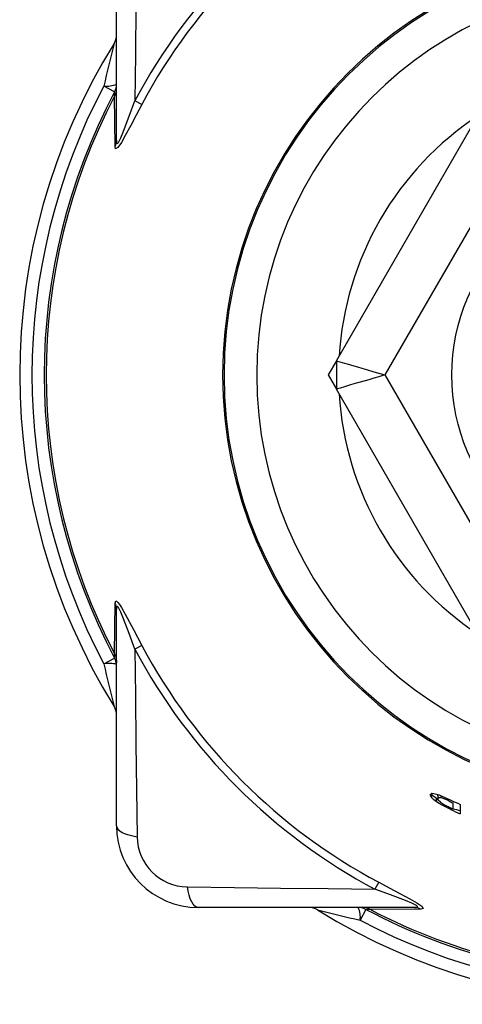
# Model space of a CAD drawing. Units: inches. Extents: x 0 to 10.9, y -0.1 to 8.4.
# Drawn here: x 3.9 to 4.4, y 6.6 to 7.8 of the extents above; entities that cross this region are included whole.
import ezdxf

# ---------------------------------------------------------------- set-up
doc = ezdxf.new("R2010")
doc.units = ezdxf.units.IN
doc.header["$MEASUREMENT"] = 0

msp = doc.modelspace()

# ---------------------------------------------------------------- linework, layer by layer
at = {"color": 7, "linetype": 'Continuous', "lineweight": 25}
for p, q in [((3.98001, 7.65688), (3.98001, 7.91714)), ((3.97772, 7.71531), (3.96467, 7.72222)), ((3.97816, 7.64925), (3.97752, 7.7099)), ((4.01044, 7.69999), (4.00201, 7.70449)), ((4.24472, 7.39133), (4.41824, 7.69188)), ((4.46218, 7.64987), (4.30307, 7.37428)), ((4.24472, 7.39133), (4.23488, 7.37428)), ((4.24472, 7.39133), (4.24472, 7.35723)), ((4.23488, 7.37428), (4.24472, 7.35723)), ((4.30307, 7.37428), (4.46218, 7.09869)), ((4.41824, 7.05668), (4.24472, 7.35723)), ((3.97752, 7.03866), (3.97816, 7.09931)), ((3.98001, 6.83142), (3.98001, 7.09168)), ((4.01044, 7.04857), (4.00201, 7.04407)), ((3.96467, 7.02634), (3.97772, 7.03325)), ((4.35762, 6.86879), (4.35961, 6.8705)), ((4.35957, 6.86507), (4.35762, 6.86879)), ((4.35957, 6.86507), (4.35957, 6.86901)), ((4.36671, 6.86807), (4.36665, 6.86469)), ((4.36665, 6.86756), (4.36671, 6.86807)), ((4.36665, 6.86756), (4.36665, 6.86363)), ((4.3699, 6.86534), (4.37168, 6.86716)), ((4.37168, 6.86716), (4.38179, 6.86255)), ((4.36726, 6.8624), (4.36525, 6.86417)), ((4.36525, 6.86023), (4.36525, 6.86417)), ((4.36665, 6.86363), (4.36671, 6.86413)), ((4.3699, 6.85978), (4.36726, 6.8624)), ((4.3825, 6.85089), (4.37199, 6.85606)), ((4.37199, 6.85606), (4.37199, 6.85606)), ((4.38001, 6.86134), (4.38001, 6.86336)), ((4.38492, 6.85905), (4.38492, 6.85184)), ((4.38492, 6.85905), (4.38492, 6.85905)), ((4.39376, 6.85712), (4.39376, 6.84589)), ((4.3825, 6.85089), (4.3825, 6.85089)), ((4.29558, 6.76342), (4.29109, 6.755)), ((4.3387, 6.733), (4.07844, 6.733)), ((4.28026, 6.73071), (4.27335, 6.71766)), ((4.34632, 6.73114), (4.28567, 6.73051))]:
    msp.add_line(p, q, dxfattribs=at)
at = {"color": 7, "linetype": 'Continuous', "lineweight": 25, "flags": 128}
for points in [[(4.00476, 7.93032), (4.00408, 7.87349), (4.0034, 7.81834), (4.00269, 7.76074), (4.00201, 7.70449)], [(3.97752, 7.7099), (3.97767, 7.71395), (3.97772, 7.71531)], [(4.01044, 7.69999), (4.00368, 7.68724), (3.99704, 7.67465), (3.9905, 7.66247), (3.98579, 7.65424), (3.98163, 7.64815), (3.97895, 7.64645), (3.97816, 7.64925)], [(3.98001, 7.65688), (3.98013, 7.65461), (3.98054, 7.65325), (3.98131, 7.65311), (3.98241, 7.65434), (3.98376, 7.65675), (3.98527, 7.66001), (3.98848, 7.66788), (3.99516, 7.68578), (4.00201, 7.70449)], [(4.24472, 7.39133), (4.24576, 7.39103), (4.24893, 7.39011), (4.2543, 7.38854), (4.25779, 7.38751), (4.26181, 7.38633), (4.26573, 7.38519), (4.27019, 7.38389), (4.27519, 7.38243), (4.28074, 7.3808), (4.28984, 7.37815), (4.30307, 7.37428)], [(4.30307, 7.37428), (4.29594, 7.37219), (4.28984, 7.37041), (4.28478, 7.36893), (4.28074, 7.36776), (4.27019, 7.36467), (4.26181, 7.36222), (4.25442, 7.36006), (4.24916, 7.35853), (4.24583, 7.35755), (4.24472, 7.35723)], [(3.97816, 7.09931), (3.97896, 7.10211), (3.98006, 7.10189), (3.98163, 7.10041), (3.98351, 7.0979), (3.98579, 7.09432), (3.99049, 7.08611), (4.00032, 7.06769), (4.01044, 7.04857)], [(4.00201, 7.04407), (3.99515, 7.06283), (3.98847, 7.08069), (3.98527, 7.08855), (3.98376, 7.09181), (3.98241, 7.09422), (3.98131, 7.09545), (3.98054, 7.09531), (3.98013, 7.09394), (3.98001, 7.09168)], [(4.00201, 7.04407), (4.00269, 6.9878), (4.0034, 6.93018), (4.00408, 6.87504), (4.00476, 6.81824)], [(3.97772, 7.03325), (3.97767, 7.03461), (3.97752, 7.03866)], [(4.36525, 6.86417), (4.36189, 6.86677), (4.35957, 6.86901)], [(4.35961, 6.8705), (4.36194, 6.87034), (4.36539, 6.86949)], [(4.36539, 6.86949), (4.36829, 6.86851), (4.37168, 6.86716)], [(4.36665, 6.86469), (4.36722, 6.86532), (4.3699, 6.86534)], [(4.36525, 6.86023), (4.36189, 6.86283), (4.35957, 6.86507)], [(4.37199, 6.85606), (4.36835, 6.85819), (4.36525, 6.86023)], [(3.98001, 6.83142), (3.98045, 6.82932), (3.98174, 6.82726), (3.98387, 6.82529), (3.98678, 6.82346), (3.99041, 6.82181), (3.99469, 6.82036), (3.99951, 6.81917), (4.00476, 6.81824)], [(4.29558, 6.76342), (4.30833, 6.75667), (4.32092, 6.75003), (4.33311, 6.74348), (4.34134, 6.73878), (4.34743, 6.73462), (4.34912, 6.73194), (4.34632, 6.73114)], [(4.07844, 6.733), (4.07633, 6.73343), (4.07427, 6.73473), (4.07231, 6.73685), (4.07048, 6.73977), (4.06882, 6.7434), (4.06738, 6.74767), (4.06618, 6.75249), (4.06525, 6.75775)], [(4.06525, 6.75775), (4.12208, 6.75706), (4.17724, 6.75638), (4.23484, 6.75567), (4.29109, 6.755)], [(4.3387, 6.733), (4.34096, 6.73312), (4.34233, 6.73353), (4.34247, 6.73429), (4.34124, 6.73539), (4.33882, 6.73675), (4.33557, 6.73826), (4.32769, 6.74146), (4.30979, 6.74815), (4.29109, 6.755)], [(4.28567, 6.73051), (4.28162, 6.73066), (4.28026, 6.73071)]]:
    msp.add_lwpolyline(points, dxfattribs=at)
at = {"color": 7, "linetype": 'Continuous', "lineweight": 25}
msp.add_circle((4.62129, 7.37428), 0.2375, dxfattribs=at)
for centre, radius, start, end in [((4.62129, 7.37428), 0.70182, 118.06686, 151.93314), ((4.62129, 7.37428), 0.69227, 118.06686, 151.93314), ((4.62129, 7.37428), 0.51357, 90, 270), ((4.62129, 7.37428), 0.51181, 90, 270), ((4.62129, 7.37428), 0.47244, 90, 270), ((3.96033, 7.78382), 0.01969, 328.21763, 360), ((4.62129, 7.37428), 0.75787, 148.21763, 211.78237), ((6.09689, 7.23382), 2.18743, 165.7181, 167.09855), ((4.62129, 7.37428), 0.74311, 152.0809, 207.9191), ((3.96786, 7.75321), 0.03116, 264.13281, 292.95626), ((3.9625, 7.7189), 0.01751, 329.07275, 359.8933), ((3.96033, 7.72453), 0.01969, 332.0809, 0), ((4.62129, 7.37428), 0.72835, 152.0809, 207.9191), ((4.62129, 7.37428), 0.72601, 152.46515, 207.53485), ((4.62129, 7.37428), 0.37402, 123.47465, 150), ((3.96329, 7.6569), 0.01672, 332.7626, 359.9027), ((4.62129, 7.37428), 0.37402, 150, 176.52535), ((4.62129, 7.37428), 0.37402, 183.47465, 236.52535), ((3.96329, 7.09165), 0.01672, 0.0973, 27.2374), ((4.62129, 7.37428), 0.70182, 208.06686, 241.93314), ((4.62129, 7.37428), 0.69227, 208.06686, 241.93314), ((3.96278, 7.02921), 0.01751, 348.54125, 32.63692), ((3.96033, 7.02403), 0.01969, 4.96242, 27.9191), ((3.97112, 6.99585), 0.03116, 73.55373, 101.93295), ((6.22702, 7.5462), 2.32131, 192.94126, 194.2421), ((3.96033, 6.96474), 0.01969, 0, 31.78237), ((4.35377, 6.80983), 0.0578, 63.00189, 73.80198), ((4.40277, 6.90632), 0.05697, 234.76665, 246.4548), ((4.62129, 7.37428), 0.56686, 244.80819, 245.35577), ((4.62129, 7.37428), 0.57343, 245.1165, 245.65648), ((4.62129, 7.37428), 0.565, 244.91894, 246.2523), ((4.62129, 7.37428), 0.5753, 245.47518, 246.70262), ((4.51688, 7.41179), 0.5753, 256.73963, 257.64232), ((4.07844, 6.83142), 0.09843, 180, 270), ((4.06615, 6.81914), 0.06139, 180.83878, 269.16122), ((4.21176, 6.71331), 0.01969, 58.21763, 90), ((4.76175, 8.84987), 2.18743, 255.7181, 257.09855), ((4.62129, 7.37428), 0.75787, 238.21763, 301.78237), ((4.24236, 6.72085), 0.03116, 354.13281, 22.95626), ((4.27623, 6.71577), 0.01751, 57.36308, 101.45875), ((4.27105, 6.71331), 0.01969, 62.0809, 85.03758), ((4.62129, 7.37428), 0.72835, 242.0809, 270), ((4.62129, 7.37428), 0.72601, 242.46515, 270), ((4.33867, 6.71628), 0.01672, 62.7626, 89.9027), ((4.62129, 7.37428), 0.74311, 242.0809, 297.9191)]:
    msp.add_arc(centre, radius, start, end, dxfattribs=at)

doc.saveas('drawing.dxf')
